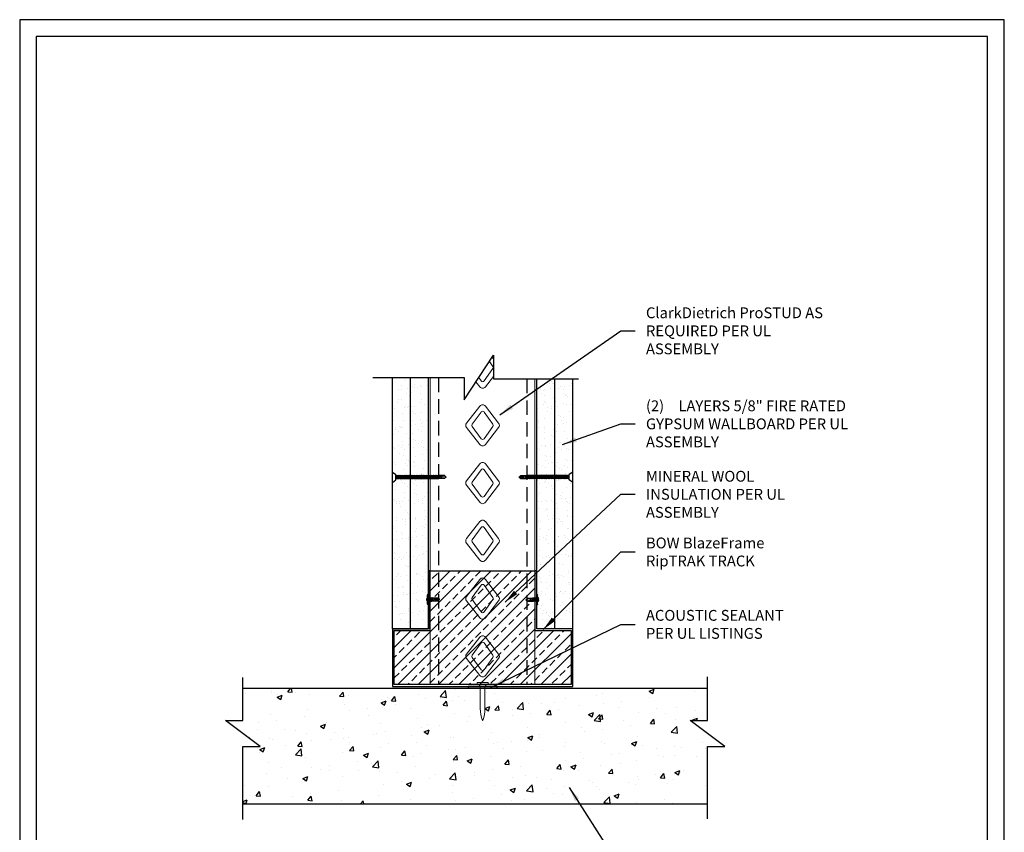
# Model space of a CAD drawing. Units: inches. Extents: x 0 to 136, y 0 to 176.
# Drawn here: x 0 to 136, y 64 to 176 of the extents above; entities that cross this region are included whole.
import ezdxf

# ---------------------------------------------------------------- set-up
doc = ezdxf.new("R2010")
doc.units = ezdxf.units.IN
doc.header["$LTSCALE"] = 16
doc.header["$MEASUREMENT"] = 0
doc.linetypes.add('HIDDEN2', pattern=[0.1875, 0.125, -0.0625])
for name, color, linetype in [('CLIPS', 6, 'Continuous'), ('DIM', 1, 'Continuous'), ('STUD', 4, 'Continuous'), ('THICK', 4, 'Continuous'), ('THIN-LINE', 9, 'Continuous'), ('Xtra -light', 8, 'Continuous')]:
    doc.layers.add(name, color=color, linetype=linetype)
doc.styles.add('000-CWD', font='romans.shx', dxfattribs={"width": 0.9})
doc.styles.add('Romans', font='romans.shx', dxfattribs={"width": 0.9, "height": 0.09375})
doc.dimstyles.new('016-CWD3_4', dxfattribs={"dimscale": 16, "dimtxt": 0.09375, "dimasz": 0.125, "dimexe": 0.0625, "dimexo": 0.0625, "dimgap": 0.09375, "dimtad": 0, "dimdec": 3, "dimzin": 3, "dimdsep": 46, "dimlunit": 4, "dimtxsty": '000-CWD', "dimcen": 0.09375, "dimclrt": 7, "dimadec": 0, "dimazin": 0, "dimtfac": 1, "dimtdec": 3, "dimtmove": 0, "dimatfit": 3, "dimfxl": 1, "dimfrac": 2, "dimtolj": 1, "dimtzin": 0, "dimarcsym": 0})
pattern_1 = [(37.5, (-2884.2954, 745.6082), (-0.0629901, 1.9267239), [0, -1.5199212, 0, -1.6999119, 0, -1.6249158]), (7.5, (-2884.2954, 745.6082), (1.769685, 2.8219998), [0, -0.8199575, 0, -1.369929, 0, -0.5249728]), (327.5, (-2885.5254, 745.6082), (3.1139805, 0.0056588), [0, -0.4999741, 0, -1.7999067, 0, -2.3498782]), (317.5, (-2885.5254, 745.6082), (3.0059708, 0.87763), [0, -0.24998704, 0, -1.17993884, 0, -1.34993])]

# ---------------------------------------------------------------- blocks, each defined once
blk = doc.blocks.new('DW Screw')
for p, q in [((-1.861, -0.004), (-1.802, 0.049)), ((-1.802, 0.019), (-1.861, -0.004)), ((-1.802, 0.049), (-1.624, 0.049)), ((-1.802, 0.049), (-1.802, 0.019)), ((-1.654, -0.043), (-1.615, 0.061)), ((-1.654, -0.023), (-1.624, 0.049)), ((-1.638, -0.013), (-1.612, 0.049)), ((-1.615, 0.061), (-1.624, 0.049)), ((-1.612, 0.049), (-1.615, 0.061)), ((-1.565, 0.049), (-1.612, 0.049)), ((-1.608, -0.058), (-1.565, 0.049)), ((-1.608, -0.058), (-1.565, 0.049)), ((-1.608, -0.058), (-1.565, 0.049)), ((-1.608, -0.058), (-1.565, 0.049)), ((-1.604, -0.069), (-1.556, 0.061)), ((-1.604, -0.069), (-1.556, 0.061)), ((-1.604, -0.069), (-1.556, 0.061)), ((-1.604, -0.069), (-1.556, 0.061)), ((-1.596, -0.058), (-1.552, 0.049)), ((-1.596, -0.058), (-1.552, 0.049)), ((-1.596, -0.058), (-1.552, 0.049)), ((-1.596, -0.058), (-1.552, 0.049)), ((-1.556, 0.061), (-1.565, 0.049)), ((-1.556, 0.061), (-1.565, 0.049)), ((-1.556, 0.061), (-1.565, 0.049)), ((-1.556, 0.061), (-1.565, 0.049)), ((-1.552, 0.049), (-1.556, 0.061)), ((-1.552, 0.049), (-1.556, 0.061)), ((-1.552, 0.049), (-1.556, 0.061)), ((-1.552, 0.049), (-1.556, 0.061)), ((-1.506, 0.049), (-1.552, 0.049)), ((-1.549, -0.058), (-1.506, 0.049)), ((-1.545, -0.069), (-1.497, 0.061)), ((-1.536, -0.058), (-1.493, 0.049)), ((-1.497, 0.061), (-1.506, 0.049)), ((-1.493, 0.049), (-1.497, 0.061)), ((-1.447, 0.049), (-1.493, 0.049)), ((-1.49, -0.058), (-1.447, 0.049)), ((-1.486, -0.069), (-1.438, 0.061)), ((-1.477, -0.058), (-1.434, 0.049)), ((-1.438, 0.061), (-1.447, 0.049)), ((-1.434, 0.049), (-1.438, 0.061)), ((-1.388, 0.049), (-1.434, 0.049)), ((-1.431, -0.058), (-1.388, 0.049)), ((-1.427, -0.069), (-1.379, 0.061)), ((-1.418, -0.058), (-1.375, 0.049)), ((-1.379, 0.061), (-1.388, 0.049)), ((-1.375, 0.049), (-1.379, 0.061)), ((-1.329, 0.049), (-1.375, 0.049)), ((-1.372, -0.058), (-1.329, 0.049)), ((-1.368, -0.069), (-1.32, 0.061)), ((-1.359, -0.058), (-1.316, 0.049)), ((-1.32, 0.061), (-1.329, 0.049)), ((-1.316, 0.049), (-1.32, 0.061)), ((-1.27, 0.049), (-1.316, 0.049)), ((-1.313, -0.058), (-1.27, 0.049)), ((-1.309, -0.069), (-1.261, 0.061)), ((-1.3, -0.058), (-1.257, 0.049)), ((-1.261, 0.061), (-1.27, 0.049)), ((-1.257, 0.049), (-1.261, 0.061)), ((-1.21, 0.049), (-1.257, 0.049)), ((-1.253, -0.058), (-1.21, 0.049)), ((-1.25, -0.069), (-1.202, 0.061)), ((-1.241, -0.058), (-1.198, 0.049)), ((-1.202, 0.061), (-1.21, 0.049)), ((-1.198, 0.049), (-1.202, 0.061)), ((-1.151, 0.049), (-1.198, 0.049)), ((-1.194, -0.058), (-1.151, 0.049)), ((-1.191, -0.069), (-1.143, 0.061)), ((-1.182, -0.058), (-1.139, 0.049)), ((-1.143, 0.061), (-1.151, 0.049)), ((-1.139, 0.049), (-1.143, 0.061)), ((-1.092, 0.049), (-1.139, 0.049)), ((-1.135, -0.058), (-1.092, 0.049)), ((-1.132, -0.069), (-1.083, 0.061)), ((-1.123, -0.058), (-1.08, 0.049)), ((-1.083, 0.061), (-1.092, 0.049)), ((-1.08, 0.049), (-1.083, 0.061)), ((-1.033, 0.049), (-1.08, 0.049)), ((-1.076, -0.058), (-1.033, 0.049)), ((-1.072, -0.069), (-1.024, 0.061)), ((-1.064, -0.058), (-1.021, 0.049)), ((-1.024, 0.061), (-1.033, 0.049)), ((-1.021, 0.049), (-1.024, 0.061)), ((-0.974, 0.049), (-1.021, 0.049)), ((-1.017, -0.058), (-0.974, 0.049)), ((-1.013, -0.069), (-0.965, 0.061)), ((-1.005, -0.058), (-0.961, 0.049)), ((-0.965, 0.061), (-0.974, 0.049)), ((-0.961, 0.049), (-0.965, 0.061)), ((-0.915, 0.049), (-0.961, 0.049)), ((-0.958, -0.058), (-0.915, 0.049)), ((-0.954, -0.069), (-0.906, 0.061)), ((-0.945, -0.058), (-0.902, 0.049)), ((-0.906, 0.061), (-0.915, 0.049)), ((-0.902, 0.049), (-0.906, 0.061)), ((-0.856, 0.049), (-0.902, 0.049)), ((-0.899, -0.058), (-0.856, 0.049)), ((-0.895, -0.069), (-0.847, 0.061)), ((-0.886, -0.058), (-0.843, 0.049)), ((-0.847, 0.061), (-0.856, 0.049)), ((-0.843, 0.049), (-0.847, 0.061)), ((-0.797, 0.049), (-0.843, 0.049)), ((-0.84, -0.058), (-0.797, 0.049)), ((-0.836, -0.069), (-0.788, 0.061)), ((-0.827, -0.058), (-0.784, 0.049)), ((-0.788, 0.061), (-0.797, 0.049)), ((-0.784, 0.049), (-0.788, 0.061)), ((-0.738, 0.049), (-0.784, 0.049)), ((-0.781, -0.058), (-0.738, 0.049)), ((-0.777, -0.069), (-0.729, 0.061)), ((-0.768, -0.058), (-0.725, 0.049)), ((-0.729, 0.061), (-0.738, 0.049)), ((-0.725, 0.049), (-0.729, 0.061)), ((-0.679, 0.049), (-0.725, 0.049)), ((-0.722, -0.058), (-0.679, 0.049)), ((-0.718, -0.069), (-0.67, 0.061)), ((-0.709, -0.058), (-0.666, 0.049)), ((-0.67, 0.061), (-0.679, 0.049)), ((-0.666, 0.049), (-0.67, 0.061)), ((-0.619, 0.049), (-0.666, 0.049)), ((-0.662, -0.058), (-0.619, 0.049)), ((-0.659, -0.069), (-0.611, 0.061)), ((-0.65, -0.058), (-0.607, 0.049)), ((-0.611, 0.061), (-0.619, 0.049)), ((-0.607, 0.049), (-0.611, 0.061)), ((-0.56, 0.049), (-0.607, 0.049)), ((-0.603, -0.058), (-0.56, 0.049)), ((-0.6, -0.069), (-0.552, 0.061)), ((-0.591, -0.058), (-0.548, 0.049)), ((-0.552, 0.061), (-0.56, 0.049)), ((-0.548, 0.049), (-0.552, 0.061)), ((-0.501, 0.049), (-0.548, 0.049)), ((-0.544, -0.058), (-0.501, 0.049)), ((-0.541, -0.069), (-0.492, 0.061)), ((-0.532, -0.058), (-0.489, 0.049)), ((-0.492, 0.061), (-0.501, 0.049)), ((-0.489, 0.049), (-0.492, 0.061)), ((-0.442, 0.049), (-0.489, 0.049)), ((-0.485, -0.058), (-0.442, 0.049)), ((-0.481, -0.069), (-0.433, 0.061)), ((-0.473, -0.058), (-0.43, 0.049)), ((-0.433, 0.061), (-0.442, 0.049)), ((-0.43, 0.049), (-0.433, 0.061)), ((-0.383, 0.049), (-0.43, 0.049)), ((-0.426, -0.058), (-0.383, 0.049)), ((-0.422, -0.069), (-0.374, 0.061)), ((-0.414, -0.058), (-0.37, 0.049)), ((-0.374, 0.061), (-0.383, 0.049)), ((-0.37, 0.049), (-0.374, 0.061)), ((-0.324, 0.049), (-0.37, 0.049)), ((-0.367, -0.058), (-0.324, 0.049)), ((-0.363, -0.069), (-0.315, 0.061)), ((-0.354, -0.058), (-0.311, 0.049)), ((-0.315, 0.061), (-0.324, 0.049)), ((-0.311, 0.049), (-0.315, 0.061)), ((-0.265, 0.049), (-0.311, 0.049)), ((-0.308, -0.058), (-0.265, 0.049)), ((-0.304, -0.069), (-0.256, 0.061)), ((-0.295, -0.058), (-0.252, 0.049)), ((-0.256, 0.061), (-0.265, 0.049)), ((-0.252, 0.049), (-0.256, 0.061)), ((-0.206, 0.049), (-0.252, 0.049)), ((-0.249, -0.058), (-0.206, 0.049)), ((-0.245, -0.069), (-0.197, 0.061)), ((-0.236, -0.058), (-0.193, 0.049)), ((-0.197, 0.061), (-0.206, 0.049)), ((-0.193, 0.049), (-0.197, 0.061)), ((-0.147, 0.049), (-0.193, 0.049)), ((-0.19, -0.058), (-0.147, 0.049)), ((-0.186, -0.069), (-0.138, 0.061)), ((-0.177, -0.058), (-0.134, 0.049)), ((-0.138, 0.061), (-0.147, 0.049)), ((-0.134, 0.049), (-0.138, 0.061)), ((-0.124, 0.049), (-0.134, 0.049)), ((0, 0.178), (-0.124, 0.089)), ((-0.124, 0.089), (-0.124, -0.089)), ((0, 0.178), (0, -0.178)), ((-1.802, -0.058), (-1.861, -0.004)), ((-1.802, -0.058), (-1.608, -0.058)), ((-1.654, -0.043), (-1.638, -0.013)), ((-1.654, -0.043), (-1.654, -0.023)), ((-1.604, -0.069), (-1.608, -0.058)), ((-1.604, -0.069), (-1.608, -0.058)), ((-1.604, -0.069), (-1.608, -0.058)), ((-1.604, -0.069), (-1.608, -0.058)), ((-1.596, -0.058), (-1.604, -0.069)), ((-1.596, -0.058), (-1.604, -0.069)), ((-1.596, -0.058), (-1.604, -0.069)), ((-1.596, -0.058), (-1.604, -0.069)), ((-1.549, -0.058), (-1.596, -0.058)), ((-1.545, -0.069), (-1.549, -0.058)), ((-1.536, -0.058), (-1.545, -0.069)), ((-1.49, -0.058), (-1.536, -0.058)), ((-1.486, -0.069), (-1.49, -0.058)), ((-1.477, -0.058), (-1.486, -0.069)), ((-1.431, -0.058), (-1.477, -0.058)), ((-1.427, -0.069), (-1.431, -0.058)), ((-1.418, -0.058), (-1.427, -0.069)), ((-1.372, -0.058), (-1.418, -0.058)), ((-1.368, -0.069), (-1.372, -0.058)), ((-1.359, -0.058), (-1.368, -0.069)), ((-1.313, -0.058), (-1.359, -0.058)), ((-1.309, -0.069), (-1.313, -0.058)), ((-1.3, -0.058), (-1.309, -0.069)), ((-1.253, -0.058), (-1.3, -0.058)), ((-1.25, -0.069), (-1.253, -0.058)), ((-1.241, -0.058), (-1.25, -0.069)), ((-1.194, -0.058), (-1.241, -0.058)), ((-1.191, -0.069), (-1.194, -0.058)), ((-1.182, -0.058), (-1.191, -0.069)), ((-1.135, -0.058), (-1.182, -0.058)), ((-1.132, -0.069), (-1.135, -0.058)), ((-1.123, -0.058), (-1.132, -0.069)), ((-1.076, -0.058), (-1.123, -0.058)), ((-1.072, -0.069), (-1.076, -0.058)), ((-1.064, -0.058), (-1.072, -0.069)), ((-1.017, -0.058), (-1.064, -0.058)), ((-1.013, -0.069), (-1.017, -0.058)), ((-1.005, -0.058), (-1.013, -0.069)), ((-0.958, -0.058), (-1.005, -0.058)), ((-0.954, -0.069), (-0.958, -0.058)), ((-0.945, -0.058), (-0.954, -0.069)), ((-0.899, -0.058), (-0.945, -0.058)), ((-0.895, -0.069), (-0.899, -0.058)), ((-0.886, -0.058), (-0.895, -0.069)), ((-0.84, -0.058), (-0.886, -0.058)), ((-0.836, -0.069), (-0.84, -0.058)), ((-0.827, -0.058), (-0.836, -0.069)), ((-0.781, -0.058), (-0.827, -0.058)), ((-0.777, -0.069), (-0.781, -0.058)), ((-0.768, -0.058), (-0.777, -0.069)), ((-0.722, -0.058), (-0.768, -0.058)), ((-0.718, -0.069), (-0.722, -0.058)), ((-0.709, -0.058), (-0.718, -0.069)), ((-0.662, -0.058), (-0.709, -0.058)), ((-0.659, -0.069), (-0.662, -0.058)), ((-0.65, -0.058), (-0.659, -0.069)), ((-0.603, -0.058), (-0.65, -0.058)), ((-0.6, -0.069), (-0.603, -0.058)), ((-0.591, -0.058), (-0.6, -0.069)), ((-0.544, -0.058), (-0.591, -0.058)), ((-0.541, -0.069), (-0.544, -0.058)), ((-0.532, -0.058), (-0.541, -0.069)), ((-0.485, -0.058), (-0.532, -0.058)), ((-0.481, -0.069), (-0.485, -0.058)), ((-0.473, -0.058), (-0.481, -0.069)), ((-0.426, -0.058), (-0.473, -0.058)), ((-0.422, -0.069), (-0.426, -0.058)), ((-0.414, -0.058), (-0.422, -0.069)), ((-0.367, -0.058), (-0.414, -0.058)), ((-0.363, -0.069), (-0.367, -0.058)), ((-0.354, -0.058), (-0.363, -0.069)), ((-0.308, -0.058), (-0.354, -0.058)), ((-0.304, -0.069), (-0.308, -0.058)), ((-0.295, -0.058), (-0.304, -0.069)), ((-0.249, -0.058), (-0.295, -0.058)), ((-0.245, -0.069), (-0.249, -0.058)), ((-0.236, -0.058), (-0.245, -0.069)), ((-0.19, -0.058), (-0.236, -0.058)), ((-0.186, -0.069), (-0.19, -0.058)), ((-0.177, -0.058), (-0.186, -0.069)), ((-0.124, -0.058), (-0.177, -0.058)), ((0, -0.178), (-0.124, -0.089))]:
    blk.add_line(p, q)
blk.add_lwpolyline([(-1.848, -0.016), (-1.844, -0.018), (-1.84, -0.02), (-1.836, -0.022), (-1.832, -0.025), (-1.827, -0.027), (-1.823, -0.029), (-1.818, -0.03), (-1.814, -0.032), (-1.81, -0.033), (-1.806, -0.034), (-1.801, -0.035), (-1.797, -0.036), (-1.793, -0.036), (-1.789, -0.037), (-1.784, -0.037), (-1.78, -0.037), (-1.775, -0.036), (-1.77, -0.036), (-1.765, -0.035), (-1.76, -0.035), (-1.755, -0.034), (-1.75, -0.033), (-1.745, -0.032), (-1.74, -0.031), (-1.735, -0.03), (-1.731, -0.029), (-1.726, -0.028), (-1.722, -0.026), (-1.718, -0.025), (-1.715, -0.024), (-1.712, -0.023), (-1.709, -0.021), (-1.706, -0.02), (-1.704, -0.019), (-1.702, -0.018), (-1.701, -0.017), (-1.7, -0.016), (-1.698, -0.015), (-1.698, -0.014), (-1.697, -0.013), (-1.696, -0.011), (-1.696, -0.01), (-1.695, -0.008), (-1.695, -0.006), (-1.695, -0.004), (-1.695, -0.003), (-1.695, -0.001), (-1.695, 0.001), (-1.695, 0.002), (-1.695, 0.004), (-1.696, 0.005), (-1.696, 0.007), (-1.696, 0.008), (-1.697, 0.009), (-1.698, 0.01), (-1.698, 0.012), (-1.699, 0.013), (-1.7, 0.014), (-1.701, 0.016), (-1.702, 0.017), (-1.704, 0.018), (-1.705, 0.02), (-1.707, 0.021), (-1.709, 0.022), (-1.711, 0.023), (-1.715, 0.024), (-1.72, 0.025), (-1.728, 0.025), (-1.739, 0.025), (-1.755, 0.024), (-1.776, 0.022), (-1.802, 0.019)])
blk = doc.blocks.new('*U8')
for p, q in [((-5.5, 1), (5.5, 1)), ((-5.5, 0), (5.5, 0)), ((-2.2, -0.3), (-1.4, 0)), ((-1.8, -0.4), (-0.7, 0)), ((-0.7, 2), (0.7, 2)), ((1.8, -0.5), (1.8, 0)), ((-1.8, 0), (-2.2, -0.3)), ((-2.2, -0.3), (-1.8, -0.4)), ((-2.2, -2.3), (2.2, -0.7)), ((-1.8, -2), (-2.2, -2.3)), ((-2.2, -2.3), (-1.8, -2.4)), ((-2.2, -4.3), (2.2, -2.7)), ((-2.2, -4.3), (2.2, -2.7)), ((-2.2, -4.3), (2.2, -2.7)), ((-2.2, -4.3), (2.2, -2.7)), ((-1.8, -4), (-2.2, -4.3)), ((-1.8, -4), (-2.2, -4.3)), ((-1.8, -4), (-2.2, -4.3)), ((-1.8, -4), (-2.2, -4.3)), ((-2.2, -4.3), (-1.8, -4.4)), ((-2.2, -4.3), (-1.8, -4.4)), ((-2.2, -4.3), (-1.8, -4.4)), ((-2.2, -4.3), (-1.8, -4.4)), ((-1.8, -0.4), (-1.8, -2)), ((-1.8, -2), (1.8, -0.5)), ((-1.8, -2.4), (1.8, -1)), ((-1.8, -2.4), (-1.8, -4)), ((-1.8, -4), (1.8, -2.5)), ((-1.8, -4), (1.8, -2.5)), ((-1.8, -4), (1.8, -2.5)), ((-1.8, -4), (1.8, -2.5)), ((-1.8, -4.4), (1.8, -3)), ((-1.8, -4.4), (1.8, -3)), ((-1.8, -4.4), (1.8, -3)), ((-1.8, -4.4), (1.8, -3)), ((-1.8, -11), (-1.8, -4.4)), ((-1.8, -11), (0, -13)), ((-1.3, -6), (2.2, -4.7)), ((-1.3, -6), (-0.3, -5.5)), ((-1.3, -6), (-0.6, -6)), ((-0.6, -6), (1.8, -5)), ((-0.3, -5.5), (1.8, -4.5)), ((0, -13), (1.8, -11)), ((0.8, -11), (0, -13)), ((1.8, -11), (0.8, -11)), ((1.8, -0.5), (2.2, -0.7)), ((2.2, -0.7), (1.8, -1)), ((1.8, -1), (1.8, -2.5)), ((1.8, -2.5), (2.2, -2.7)), ((1.8, -2.5), (2.2, -2.7)), ((1.8, -2.5), (2.2, -2.7)), ((1.8, -2.5), (2.2, -2.7)), ((2.2, -2.7), (1.8, -3)), ((2.2, -2.7), (1.8, -3)), ((2.2, -2.7), (1.8, -3)), ((2.2, -2.7), (1.8, -3)), ((1.8, -3), (1.8, -4.5)), ((1.8, -4.5), (2.2, -4.7)), ((2.2, -4.7), (1.8, -5)), ((1.8, -11), (1.8, -5))]:
    blk.add_line(p, q)
blk.add_lwpolyline([(-0.4, -12.6), (-0.5, -12.4), (-0.5, -12.3), (-0.6, -12.1), (-0.7, -12), (-0.8, -11.8), (-0.8, -11.7), (-0.9, -11.5), (-0.9, -11.4), (-1, -11.3), (-1, -11.1), (-1, -11), (-1.1, -10.8), (-1.1, -10.7), (-1.1, -10.5), (-1.1, -10.4), (-1.1, -10.2), (-1.1, -10.1), (-1.1, -9.9), (-1.1, -9.7), (-1, -9.6), (-1, -9.4), (-1, -9.2), (-1, -9.1), (-0.9, -8.9), (-0.9, -8.7), (-0.8, -8.6), (-0.8, -8.4), (-0.7, -8.3), (-0.7, -8.2), (-0.7, -8), (-0.6, -7.9), (-0.6, -7.8), (-0.5, -7.7), (-0.5, -7.7), (-0.5, -7.6), (-0.4, -7.6), (-0.4, -7.5), (-0.4, -7.5), (-0.3, -7.5), (-0.3, -7.4), (-0.2, -7.4), (-0.2, -7.4), (-0.1, -7.4), (-0.1, -7.4), (0, -7.4), (0.1, -7.4), (0.1, -7.4), (0.2, -7.4), (0.2, -7.4), (0.3, -7.4), (0.3, -7.4), (0.4, -7.4), (0.4, -7.4), (0.5, -7.4), (0.5, -7.5), (0.5, -7.5), (0.6, -7.5), (0.6, -7.5), (0.7, -7.6), (0.7, -7.6), (0.8, -7.7), (0.8, -7.7), (0.9, -7.8), (0.9, -7.8), (0.9, -7.9), (1, -8), (1, -8.2), (1, -8.5), (1, -8.9), (1, -9.4), (0.9, -10.1), (0.8, -11)])
for centre, radius, start, end in [((-5.5, 0.5), 0.5, 90, 270), ((0, -2.7), 4.78, 99.0311, 128.8939), ((0, -2.7), 4.78, 51.1061, 80.9689), ((5.5, 0.5), 0.5, 270, 90)]:
    blk.add_arc(centre, radius, start, end)
blk = doc.blocks.new('A$C43d7eadf')
at = {"color": 0, "linetype": 'Continuous', "lineweight": 0}
for p, q in [((-1.462, 0.132), (-1.462, 0.133)), ((-1.462, 0.132), (-1.462, -0.217)), ((-1.387, -0.215), (-1.387, 0.13)), ((-1.306, 0.037), (-0.558, 0.037)), ((-1.462, -0.217), (-1.462, -0.217)), ((-1.306, -0.122), (-0.558, -0.122)), ((-0.147, -0.046), (-0.147, -0.039))]:
    blk.add_line(p, q, dxfattribs=at)
for centre, radius, start, end in [((-1.447, 0.13), 0.0156, 100.7062, 168.7427), ((-1.423, 0.005), 0.142, 80.3421, 100.7062), ((-1.402, 0.13), 0.0156, 360, 80.3421), ((-1.306, 0.118), 0.0806, 180, 270), ((-0.567, -1.162), 1.2, 69.5021, 89.591), ((-1.447, -0.214), 0.0156, 191.2573, 259.2938), ((-1.423, -0.09), 0.142, 259.2938, 279.6579), ((-1.402, -0.215), 0.0156, 279.6579, 360), ((-1.306, -0.203), 0.0806, 90, 180), ((-0.567, 1.077), 1.2, 270.409, 290.4979)]:
    blk.add_arc(centre, radius, start, end, dxfattribs=at)
blk = doc.blocks.new('CDBS 8X11 TTB Portrait - MS')
blk.add_lwpolyline([(2.3, 2.3), (134.05, 2.3), (134.05, 174.05), (2.3, 174.05)], close=True)
at = {"layer": 'Defpoints'}
blk.add_lwpolyline([(0, 0), (136.36, 0), (136.36, 176.36), (0, 176.36)], close=True, dxfattribs=at)

msp = doc.modelspace()

# ---------------------------------------------------------------- hatches: boundary and pattern name
at = {"layer": 'STUD'}
h = msp.add_hatch(color=8, dxfattribs=at)
h.dxf.hatch_style = 1
h.paths.add_polyline_path([(62.11, 83.73), (66.11, 83.73), (66.11, 83.98), (62.11, 83.98)])
at = {"layer": 'THIN-LINE'}
h = msp.add_hatch(dxfattribs=at)
h.set_pattern_fill('AR-SAND', color=256, scale=0.999948)
h.set_pattern_definition(pattern_1)
h.paths.add_polyline_path([(56.61, 91.98), (51.61, 91.98), (51.61, 126.77), (56.61, 126.77)])
h = msp.add_hatch(dxfattribs=at)
h.set_pattern_fill('AR-SAND', color=256, scale=0.999948)
h.set_pattern_definition(pattern_1)
h.paths.add_polyline_path([(71.61, 91.98), (76.6, 91.98), (76.6, 126.77), (71.61, 126.77)])
h = msp.add_hatch(dxfattribs=at)
h.set_pattern_fill('ANSI33', color=256, scale=8, style=0)
h.set_pattern_definition([(45, (-730.5825, -345.1505), (-1.4142136, 1.4142136), []), (45, (-729.1682, -345.1505), (-1.4142136, 1.4142136), [1, -0.5])])
h.paths.add_polyline_path([(51.86, 84.23), (51.86, 91.73), (56.86, 91.73), (56.86, 99.98), (71.36, 99.98), (71.36, 91.73), (76.36, 91.73), (76.36, 84.23)])
h = msp.add_hatch(dxfattribs=at)
h.set_pattern_fill('AR-CONC', color=256, scale=0.999948)
h.set_pattern_definition([(50, (-730.5825, -345.4005), (7.17223, -0.62749), [0.74996, -8.24957]), (355, (-730.5825, -345.4005), (-1.38744, 7.52153), [0.59997, -6.59966]), (100.45144, (-729.985, -345.453), (5.78479, 6.894043), [0.63737, -7.01106]), (46.1842, (-730.5825, -343.401), (10.67186, -1.65511), [1.12494, -12.37436]), (96.6356, (-729.693, -343.539), (9.34614, 9.74068), [0.95605, -10.51659]), (351.1842, (-730.582, -343.401), (9.34614, 9.74068), [0.89995, -9.89949]), (21, (-729.5825, -343.9006), (5.96876, -4.02598), [0.74996, -8.24957]), (326, (-729.5825, -343.9006), (2.43303, 7.251125), [0.59997, -6.59966]), (71.45144, (-729.085, -344.236), (8.40179, 3.225144), [0.63737, -7.01106]), (37.5, (-730.5825, -345.4005), (0.121592, 3.328766), [0, -6.519662, 0, -6.699653, 0, -6.624657]), (7.5, (-730.5825, -345.4005), (2.630559, 3.943913), [0, -3.819802, 0, -6.36967, 0, -2.524869]), (327.5, (-732.8123, -345.4005), (5.337948, -0.225537), [0, -2.49987, 0, -7.799596, 0, -10.349464]), (317.5, (-733.8123, -345.4005), (5.83156, 1.000998), [0, -3.249832, 0, -5.179732, 0, -7.34962])])
h.paths.add_polyline_path([(95.24, 75.65), (97.66, 75.65), (92.83, 79.27), (95.24, 79.27), (95.24, 83.73), (30.91, 83.73), (30.91, 79.27), (28.49, 79.27), (33.32, 75.65), (30.91, 75.65), (30.91, 67.73), (95.24, 67.73)])

# ---------------------------------------------------------------- linework, layer by layer
for p, q in [((51.61, 91.98), (56.61, 91.98)), ((76.6, 91.98), (71.61, 91.98))]:
    msp.add_line(p, q)
at = {"layer": 'CLIPS'}
msp.add_lwpolyline([(62.11, 83.73), (66.11, 83.73), (66.11, 83.98), (62.11, 83.98)], close=True, dxfattribs=at)
at = {"layer": 'STUD', "linetype": 'Continuous', "lineweight": 0, "extrusion": (2.28848e-17, -1, 0)}
msp.add_line((56.86, 126.77), (56.86, 84.23), dxfattribs=at)
at = {"layer": 'STUD', "color": 1, "linetype": 'HIDDEN2', "extrusion": (2.28848e-17, -1, 0)}
for p, q in [((57.98, 126.77), (57.98, 84.23)), ((70.24, 126.61), (70.24, 84.23))]:
    msp.add_line(p, q, dxfattribs=at)
at = {"layer": 'STUD', "linetype": 'Continuous', "lineweight": 0, "extrusion": (-2.28848e-17, -1, 0)}
msp.add_line((71.36, 126.61), (71.36, 84.23), dxfattribs=at)
at = {"layer": 'STUD', "color": 1}
for points in [[(48.9, 126.77), (61.55, 126.77), (61.55, 123.68), (65.62, 129.86), (65.62, 126.61), (77.38, 126.61)], [(30.91, 65.53), (30.91, 75.65), (33.32, 75.65), (28.49, 79.27), (30.91, 79.27), (30.91, 85.2)], [(95.24, 65.65), (95.24, 75.65), (97.66, 75.65), (92.83, 79.27), (95.24, 79.27), (95.24, 85.32)]]:
    msp.add_lwpolyline(points, dxfattribs=at)
at = {"layer": 'THICK'}
msp.add_lwpolyline([(51.86, 84.23), (51.86, 91.73), (56.86, 91.73), (56.86, 99.98), (56.61, 99.98), (56.61, 91.98), (51.61, 91.98), (51.61, 83.98), (76.61, 83.98), (76.61, 91.98), (71.61, 91.98), (71.61, 99.98), (71.36, 99.98), (71.36, 91.73), (76.36, 91.73), (76.36, 84.23)], close=True, dxfattribs=at)
at = {"layer": 'THIN-LINE'}
for p, q in [((51.61, 91.98), (51.61, 126.77)), ((54.11, 91.98), (54.11, 126.77)), ((56.61, 91.98), (56.61, 126.77)), ((71.61, 91.98), (71.61, 126.61)), ((74.11, 91.98), (74.11, 126.61)), ((76.6, 91.98), (76.6, 126.61)), ((56.86, 99.98), (71.36, 99.98)), ((30.91, 83.73), (95.24, 83.73)), ((30.91, 67.73), (95.24, 67.73))]:
    msp.add_line(p, q, dxfattribs=at)
at = {"layer": 'Xtra -light', "linetype": 'Continuous', "lineweight": 0, "extrusion": (2.28848e-17, -1, 0)}
for p, q in [((65.62, 129.37), (65.44, 129.6)), ((65.04, 128.99), (65.54, 128.3)), ((65.54, 128.01), (64.31, 126.3)), ((64.5, 125.49), (65.62, 126.93)), ((63.19, 126.17), (63.71, 125.49)), ((63.9, 126.3), (63.57, 126.76)), ((63.71, 122.81), (61.89, 120.46)), ((66.33, 120.46), (64.5, 122.81)), ((62.67, 120.3), (63.9, 122)), ((64.31, 122), (65.54, 120.3)), ((63.9, 118.3), (62.67, 120.01)), ((65.54, 120.01), (64.31, 118.3)), ((61.89, 119.85), (63.71, 117.49)), ((64.5, 117.49), (66.33, 119.85)), ((63.71, 114.81), (61.89, 112.46)), ((66.33, 112.46), (64.5, 114.81)), ((62.67, 112.3), (63.9, 114)), ((64.31, 114), (65.54, 112.3)), ((61.89, 111.85), (63.71, 109.49)), ((63.9, 110.3), (62.67, 112.01)), ((65.54, 112.01), (64.31, 110.3)), ((64.5, 109.49), (66.33, 111.85)), ((63.71, 106.81), (61.89, 104.46)), ((66.33, 104.46), (64.5, 106.81)), ((62.67, 104.3), (63.9, 106)), ((64.31, 106), (65.54, 104.3)), ((61.89, 103.85), (63.71, 101.49)), ((63.9, 102.3), (62.67, 104.01)), ((65.54, 104.01), (64.31, 102.3)), ((64.5, 101.49), (66.33, 103.85)), ((63.71, 98.81), (61.89, 96.46)), ((66.33, 96.46), (64.5, 98.81)), ((62.67, 96.3), (63.9, 98)), ((64.31, 98), (65.54, 96.3)), ((61.89, 95.85), (63.71, 93.49)), ((63.9, 94.3), (62.67, 96.01)), ((65.54, 96.01), (64.31, 94.3)), ((64.5, 93.49), (66.33, 95.85)), ((63.71, 90.81), (61.89, 88.46)), ((62.67, 88.3), (63.9, 90)), ((64.31, 90), (65.54, 88.3)), ((66.33, 88.46), (64.5, 90.81)), ((61.89, 87.85), (63.71, 85.49)), ((63.9, 86.3), (62.67, 88.01)), ((65.54, 88.01), (64.31, 86.3)), ((64.5, 85.49), (66.33, 87.85))]:
    msp.add_line(p, q, dxfattribs=at)
at = {"layer": 'Xtra -light', "linetype": 'Continuous', "lineweight": 0}
for centre, start, end in [((65.33, 128.15), 324.2236, 35.7764), ((64.11, 126.45), 215.7764, 324.2236), ((64.11, 121.86), 35.7764, 144.2236), ((62.88, 120.15), 144.2236, 215.7764), ((65.33, 120.15), 324.2236, 35.7764), ((64.11, 118.45), 215.7764, 324.2236), ((64.11, 113.86), 35.7764, 144.2236), ((62.88, 112.15), 144.2236, 215.7764), ((65.33, 112.15), 324.2236, 35.7764), ((64.11, 110.45), 215.7764, 324.2236), ((64.11, 105.86), 35.7764, 144.2236), ((62.88, 104.15), 144.2236, 215.7764), ((65.33, 104.15), 324.2236, 35.7764), ((64.11, 102.45), 215.7764, 324.2236), ((64.11, 97.86), 35.7764, 144.2236), ((62.88, 96.15), 144.2236, 215.7764), ((65.33, 96.15), 324.2236, 35.7764), ((64.11, 94.45), 215.7764, 324.2236), ((64.11, 89.86), 35.7764, 144.2236), ((62.88, 88.15), 144.2236, 215.7764), ((65.33, 88.15), 324.2236, 35.7764), ((64.11, 86.45), 215.7764, 324.2236)]:
    msp.add_arc(centre, 0.25, start, end, dxfattribs=at)
at = {"layer": 'Xtra -light', "linetype": 'Continuous', "lineweight": 0, "extrusion": (0, 0, -1)}
for centre, start, end in [((-64.11, 125.8), 217.7944, 322.2056), ((-64.11, 122.51), 37.7944, 142.2056), ((-62.28, 120.15), 322.2056, 37.7944), ((-65.93, 120.15), 142.2056, 217.7944), ((-64.11, 117.8), 217.7944, 322.2056), ((-64.11, 114.51), 37.7944, 142.2056), ((-62.28, 112.15), 322.2056, 37.7944), ((-65.93, 112.15), 142.2056, 217.7944), ((-64.11, 109.8), 217.7944, 322.2056), ((-64.11, 106.51), 37.7944, 142.2056), ((-62.28, 104.15), 322.2056, 37.7944), ((-65.93, 104.15), 142.2056, 217.7944), ((-64.11, 101.8), 217.7944, 322.2056), ((-64.11, 98.51), 37.7944, 142.2056), ((-62.28, 96.15), 322.2056, 37.7944), ((-65.93, 96.15), 142.2056, 217.7944), ((-64.11, 93.8), 217.7944, 322.2056), ((-64.11, 90.51), 37.7944, 142.2056), ((-62.28, 88.15), 322.2056, 37.7944), ((-65.93, 88.15), 142.2056, 217.7944), ((-64.11, 85.8), 217.7944, 322.2056)]:
    msp.add_arc(centre, 0.5, start, end, dxfattribs=at)

# ---------------------------------------------------------------- block references
msp.add_blockref('CDBS 8X11 TTB Portrait - MS', (0, 0))
at = {"layer": 'THIN-LINE'}
for name, p, xscale, yscale, zscale, rotation in [('DW Screw', (51.61, 112.97), 3.999792692718193, 3.999792692718193, 3.999792692718193, 180), ('DW Screw', (76.6, 112.97), -3.999792692718193, 3.999792692718193, 3.999792692718193, 180), ('*U8', (56.61, 96.02), 0.1181938740698226, 0.1181938740698226, 0.1181938740698226, 90.00000000000001), ('*U8', (71.61, 95.99), -0.1181938740698226, 0.1181938740698226, 0.1181938740698226, 270), ('A$C43d7eadf', (64.28, 78.69), 4, 4, 4, 270)]:
    msp.add_blockref(name, p, dxfattribs=dict(at, xscale=xscale, yscale=yscale, zscale=zscale, rotation=rotation))

# ---------------------------------------------------------------- texts
at = {"layer": 'DIM', "color": 0, "char_height": 1.5, "attachment_point": 4, "style": 'Romans'}
for s, insert, width in [('{\\C7;ClarkDietrich ProSTUD AS REQUIRED PER UL ASSEMBLY}', (86.73, 133.25), 25.1398), ('\\A1;\\pxt3;{\\C7;(2)^ILAYERS 5/8" FIRE RATED GYPSUM WALLBOARD PER UL ASSEMBLY}', (86.73, 120.36), 28.314), ('{\\C7;MINERAL WOOL INSULATION PER UL ASSEMBLY}', (86.73, 110.6), 23.0754), ('{\\C7;BOW BlazeFrame RipTRAK TRACK}', (86.73, 102.61), 21.75), ('{\\C7;ACOUSTIC SEALANT PER UL LISTINGS}', (86.73, 92.58), 23.0754)]:
    msp.add_mtext(s, dxfattribs=dict(at, insert=insert, width=width))

# ---------------------------------------------------------------- leaders
at = {"layer": 'DIM', "annotation_type": 0, "has_hookline": 1, "hookline_direction": 0}
for points, text_width in [([(66.5, 121.6), (83.23, 133.25), (85.23, 133.25)], 22.63), ([(75.17, 117.49), (83.23, 120.36), (85.23, 120.36)], 27.96), ([(67.22, 95.64), (83.23, 110.6), (85.23, 110.6)], 20.06), ([(72.5, 91.86), (83.23, 102.61), (85.23, 102.61)], 16.84), ([(65.23, 83.84), (83.23, 92.58), (85.23, 92.58)], 19.09), ([(76.1, 69.96), (83.23, 58.82), (85.23, 58.82)], 22.69)]:
    msp.add_leader(points, dimstyle='016-CWD3_4', dxfattribs=dict(at, text_width=text_width))

doc.saveas('drawing.dxf')
